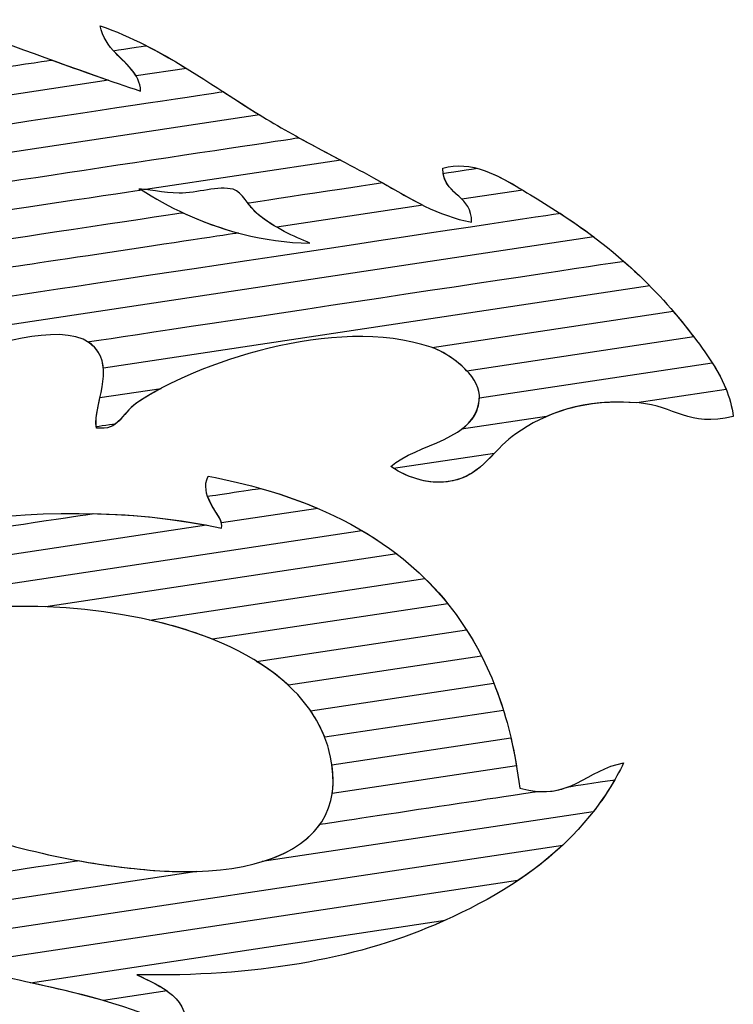
# Model space of a CAD drawing. Units: millimetres. Extents: x 4005.14 to 4007.66, y 1511.43 to 1515.93.
# Drawn here: x 4006.39 to 4007.66, y 1514.05 to 1515.81 of the extents above; entities that cross this region are included whole.
import ezdxf

# ---------------------------------------------------------------- set-up
doc = ezdxf.new("R2010")
doc.units = ezdxf.units.MM
doc.layers.add('layer 1', color=7, linetype='Continuous')

msp = doc.modelspace()

# ---------------------------------------------------------------- linework, layer by layer
at = {"layer": 'layer 1', "color": 41}
for points, knots in [([(4006.2437, 1515.8087), (4006.2437, 1515.8087), (4006.3469, 1515.7748), (4006.4466, 1515.7361), (4006.5478, 1515.7009)], [0.6666667, 0.6666667, 0.6666667, 0.6666667, 0.6666667, 1, 1, 1, 1]), ([(4006.5973, 1515.7084), (4006.5973, 1515.7084), (4006.5799, 1515.7379), (4006.5399, 1515.7568), (4006.5333, 1515.798)], [0.25, 0.25, 0.25, 0.25, 0.25, 0.5, 0.5, 0.5, 0.5]), ([(4006.5333, 1515.798), (4006.5333, 1515.798), (4006.5888, 1515.7785), (4006.6389, 1515.7514), (4006.6871, 1515.7219)], [0.5, 0.5, 0.5, 0.5, 0.5, 1, 1, 1, 1]), ([(4007.1249, 1515.2247), (4007.1249, 1515.2247), (4007.1249, 1515.2247), (4007.5544, 1515.2894), (4007.5544, 1515.2894)], [0.5555556, 0.5555556, 0.5555556, 0.5555556, 0.5555556, 0.6666667, 0.6666667, 0.6666667, 0.6666667]), ([(4007.5544, 1515.2894), (4007.5544, 1515.2894), (4007.5617, 1515.2807), (4007.5689, 1515.2719), (4007.576, 1515.263)], [0.6666667, 0.6666667, 0.6666667, 0.6666667, 0.6666667, 0.7777778, 0.7777778, 0.7777778, 0.7777778]), ([(4007.576, 1515.263), (4007.576, 1515.263), (4007.6023, 1515.2294), (4007.6319, 1515.1925), (4007.6489, 1515.15)], [0.7777778, 0.7777778, 0.7777778, 0.7777778, 0.7777778, 1, 1, 1, 1]), ([(4007.209, 1515.1395), (4007.209, 1515.1395), (4007.2079, 1515.1755), (4007.1566, 1515.2133), (4007.1249, 1515.2247)], [0.4444444, 0.4444444, 0.4444444, 0.4444444, 0.4444445, 0.5555556, 0.5555556, 0.5555556, 0.5555556]), ([(4007.6241, 1515.1975), (4007.6241, 1515.1975), (4007.6425, 1515.1685), (4007.6573, 1515.137), (4007.6617, 1515.1017)], [0.125, 0.125, 0.125, 0.125, 0.125, 0.25, 0.25, 0.25, 0.25]), ([(4006.6419, 1515.1519), (4006.6419, 1515.1519), (4006.6255, 1515.1431), (4006.6109, 1515.1343), (4006.5985, 1515.1258)], [0.2, 0.2, 0.2, 0.2, 0.2, 0.4, 0.4, 0.4, 0.4]), ([(4006.5264, 1515.0812), (4006.5264, 1515.0812), (4006.5239, 1515.0966), (4006.5285, 1515.1156), (4006.5328, 1515.1355)], [0.6, 0.6, 0.6, 0.6, 0.6, 1, 1, 1, 1]), ([(4007.0512, 1515.0126), (4007.0512, 1515.0126), (4007.0961, 1515.0535), (4007.2069, 1515.0598), (4007.209, 1515.1349)], [0.75, 0.75, 0.75, 0.75, 0.75, 1, 1, 1, 1]), ([(4007.1772, 1515.0789), (4007.1772, 1515.0789), (4007.1967, 1515.0933), (4007.2098, 1515.112), (4007.209, 1515.1395)], [0.3333333, 0.3333333, 0.3333333, 0.3333333, 0.3333333, 0.4444444, 0.4444444, 0.4444444, 0.4444444]), ([(4007.4936, 1515.1258), (4007.4936, 1515.1258), (4007.3939, 1515.1341), (4007.3264, 1515.1073), (4007.2741, 1515.0709)], [0.375, 0.375, 0.375, 0.375, 0.375, 0.5, 0.5, 0.5, 0.5]), ([(4006.5985, 1515.1258), (4006.5985, 1515.1258), (4006.5689, 1515.1054), (4006.5679, 1515.0765), (4006.5264, 1515.0812)], [0.4, 0.4, 0.4, 0.4, 0.4, 0.6, 0.6, 0.6, 0.6]), ([(4007.4899, 1515.1261), (4007.4899, 1515.1261), (4007.4236, 1515.131), (4007.3717, 1515.1204), (4007.329, 1515.1018)], [0.1111111, 0.1111111, 0.1111111, 0.1111111, 0.1111111, 0.2222222, 0.2222222, 0.2222222, 0.2222222]), ([(4007.6617, 1515.1017), (4007.6617, 1515.1017), (4007.5813, 1515.0825), (4007.557, 1515.1205), (4007.4936, 1515.1258)], [0.25, 0.25, 0.25, 0.25, 0.25, 0.375, 0.375, 0.375, 0.375]), ([(4007.329, 1515.1018), (4007.329, 1515.1018), (4007.329, 1515.1018), (4007.1772, 1515.0789), (4007.1772, 1515.0789)], [0.2222222, 0.2222222, 0.2222222, 0.2222222, 0.2222222, 0.3333333, 0.3333333, 0.3333333, 0.3333333]), ([(4007.2741, 1515.0709), (4007.2741, 1515.0709), (4007.2389, 1515.0464), (4007.218, 1515.0072), (4007.1781, 1514.992)], [0.5, 0.5, 0.5, 0.5, 0.5, 0.625, 0.625, 0.625, 0.625]), ([(4007.2363, 1515.0366), (4007.2363, 1515.0366), (4007.219, 1515.0187), (4007.2019, 1515.0011), (4007.1781, 1514.992)], [0.25, 0.25, 0.25, 0.25, 0.25, 0.5, 0.5, 0.5, 0.5]), ([(4007.1781, 1514.992), (4007.1781, 1514.992), (4007.1321, 1514.9745), (4007.0848, 1514.9901), (4007.0512, 1515.0126)], [0.625, 0.625, 0.625, 0.625, 0.625, 0.75, 0.75, 0.75, 0.75]), ([(4007.1781, 1514.992), (4007.1781, 1514.992), (4007.1343, 1514.9753), (4007.0892, 1514.9888), (4007.056, 1515.0095)], [0.5, 0.5, 0.5, 0.5, 0.5, 1, 1, 1, 1]), ([(4006.7495, 1514.9121), (4006.7495, 1514.9121), (4006.7439, 1514.9316), (4006.7098, 1514.9619), (4006.7254, 1514.9954)], [0.25, 0.25, 0.25, 0.25, 0.25, 0.5, 0.5, 0.5, 0.5]), ([(4006.7254, 1514.9954), (4006.7254, 1514.9954), (4006.7965, 1514.9821), (4006.862, 1514.9632), (4006.9213, 1514.938)], [0.5, 0.5, 0.5, 0.5, 0.5, 1, 1, 1, 1]), ([(4005.755, 1514.7623), (4005.755, 1514.7623), (4006.0205, 1514.8792), (4006.3784, 1514.9726), (4006.7228, 1514.9081)], [0.3333333, 0.3333333, 0.3333333, 0.3333333, 0.3333333, 1, 1, 1, 1]), ([(4006.7247, 1514.9596), (4006.7247, 1514.9596), (4006.7247, 1514.9596), (4006.8188, 1514.9737), (4006.8188, 1514.9737)], [0.72727273, 0.72727273, 0.72727273, 0.72727273, 0.72727274, 0.81818182, 0.81818182, 0.81818182, 0.81818182]), ([(4006.7494, 1514.9028), (4006.7494, 1514.9028), (4006.755, 1514.9151), (4006.7333, 1514.9354), (4006.7247, 1514.9596)], [0.63636364, 0.63636364, 0.63636364, 0.63636364, 0.63636365, 0.72727273, 0.72727273, 0.72727273, 0.72727273]), ([(4006.8188, 1514.9737), (4006.8188, 1514.9737), (4006.9125, 1514.9474), (4006.9942, 1514.909), (4007.062, 1514.8568)], [0.8181818, 0.8181818, 0.8181818, 0.8181818, 0.8181818, 1, 1, 1, 1]), ([(4005.9845, 1514.8481), (4005.9845, 1514.8481), (4005.9845, 1514.8481), (4006.5206, 1514.9288), (4006.5206, 1514.9288)], [0.45454545, 0.45454545, 0.45454545, 0.45454545, 0.45454546, 0.54545455, 0.54545455, 0.54545455, 0.54545455]), ([(4006.5206, 1514.9288), (4006.5206, 1514.9288), (4006.5969, 1514.9271), (4006.6735, 1514.9189), (4006.7494, 1514.9028)], [0.54545455, 0.54545455, 0.54545455, 0.54545455, 0.54545456, 0.63636364, 0.63636364, 0.63636364, 0.63636364]), ([(4006.4366, 1514.7626), (4006.4366, 1514.7626), (4006.2793, 1514.7684), (4006.1226, 1514.7405), (4005.9848, 1514.6945)], [0.09090909, 0.09090909, 0.09090909, 0.09090909, 0.0909091, 0.18181818, 0.18181818, 0.18181818, 0.18181818])]:
    msp.add_open_spline(points, degree=3, knots=knots, dxfattribs=at)
at = {"layer": 'layer 1', "color": 254}
for points, knots in [([(4006.5569, 1515.7535), (4006.5569, 1515.7535), (4006.5569, 1515.7535), (4006.6156, 1515.7623), (4006.6156, 1515.7623)], [0.72727273, 0.72727273, 0.72727273, 0.72727273, 0.72727274, 0.81818182, 0.81818182, 0.81818182, 0.81818182]), ([(4006.6053, 1515.6814), (4006.6053, 1515.6814), (4006.6044, 1515.7126), (4006.5777, 1515.7304), (4006.5569, 1515.7535)], [0.63636364, 0.63636364, 0.63636364, 0.63636364, 0.63636365, 0.72727273, 0.72727273, 0.72727273, 0.72727273]), ([(4006.6156, 1515.7623), (4006.6156, 1515.7623), (4006.6867, 1515.726), (4006.7508, 1515.6801), (4006.8172, 1515.6391)], [0.8181818, 0.8181818, 0.8181818, 0.8181818, 0.8181818, 1, 1, 1, 1]), ([(4006.2446, 1515.7065), (4006.2446, 1515.7065), (4006.2446, 1515.7065), (4006.447, 1515.7369), (4006.447, 1515.7369)], [0.45454545, 0.45454545, 0.45454545, 0.45454545, 0.45454546, 0.54545455, 0.54545455, 0.54545455, 0.54545455]), ([(4006.447, 1515.7369), (4006.447, 1515.7369), (4006.4995, 1515.7178), (4006.5521, 1515.699), (4006.6053, 1515.6814)], [0.54545455, 0.54545455, 0.54545455, 0.54545455, 0.54545456, 0.63636364, 0.63636364, 0.63636364, 0.63636364]), ([(4006.0595, 1515.5762), (4006.0595, 1515.5762), (4006.0595, 1515.5762), (4006.7522, 1515.6805), (4006.7522, 1515.6805)], [0.63636364, 0.63636364, 0.63636364, 0.63636364, 0.63636365, 0.72727273, 0.72727273, 0.72727273, 0.72727273]), ([(4006.7522, 1515.6805), (4006.7522, 1515.6805), (4006.7865, 1515.6584), (4006.8205, 1515.6363), (4006.8557, 1515.6162)], [0.72727273, 0.72727273, 0.72727273, 0.72727273, 0.72727274, 0.81818182, 0.81818182, 0.81818182, 0.81818182]), ([(4006.8557, 1515.6162), (4006.8557, 1515.6162), (4006.8905, 1515.5964), (4006.926, 1515.5776), (4006.9619, 1515.5585)], [0.8181818, 0.8181818, 0.8181818, 0.8181818, 0.8181818, 1, 1, 1, 1]), ([(4006.6074, 1515.5051), (4006.6074, 1515.5051), (4006.6074, 1515.5051), (4006.3116, 1515.4606), (4006.3116, 1515.4606)], [0.36363636, 0.36363636, 0.36363636, 0.36363636, 0.36363637, 0.45454545, 0.45454545, 0.45454545, 0.45454545]), ([(4006.6137, 1515.5061), (4006.6137, 1515.5061), (4006.6087, 1515.5066), (4006.6046, 1515.5068), (4006.6019, 1515.5065)], [0.09090909, 0.09090909, 0.09090909, 0.09090909, 0.0909091, 0.18181818, 0.18181818, 0.18181818, 0.18181818]), ([(4006.6019, 1515.5065), (4006.6019, 1515.5065), (4006.603, 1515.5066), (4006.6042, 1515.5064), (4006.6053, 1515.5065)], [0.18181818, 0.18181818, 0.18181818, 0.18181818, 0.18181819, 0.27272727, 0.27272727, 0.27272727, 0.27272727]), ([(4006.6053, 1515.5065), (4006.6053, 1515.5065), (4006.6053, 1515.5065), (4006.6074, 1515.5051), (4006.6074, 1515.5051)], [0.27272727, 0.27272727, 0.27272727, 0.27272727, 0.27272728, 0.36363636, 0.36363636, 0.36363636, 0.36363636]), ([(4006.3324, 1515.3101), (4006.3324, 1515.3101), (4006.3324, 1515.3101), (4007.3528, 1515.4638), (4007.3528, 1515.4638)], [0.72727273, 0.72727273, 0.72727273, 0.72727273, 0.72727274, 0.81818182, 0.81818182, 0.81818182, 0.81818182]), ([(4007.3528, 1515.4638), (4007.3528, 1515.4638), (4007.4122, 1515.4251), (4007.4655, 1515.3826), (4007.5131, 1515.3343)], [0.8181818, 0.8181818, 0.8181818, 0.8181818, 0.8181818, 1, 1, 1, 1]), ([(4006.5115, 1515.2347), (4006.5115, 1515.2347), (4006.5115, 1515.2347), (4007.4662, 1515.3785), (4007.4662, 1515.3785)], [0.63636364, 0.63636364, 0.63636364, 0.63636364, 0.63636365, 0.72727273, 0.72727273, 0.72727273, 0.72727273]), ([(4007.4662, 1515.3785), (4007.4662, 1515.3785), (4007.5062, 1515.3435), (4007.5428, 1515.3053), (4007.576, 1515.263)], [0.72727273, 0.72727273, 0.72727273, 0.72727273, 0.72727274, 0.81818182, 0.81818182, 0.81818182, 0.81818182]), ([(4006.523, 1515.2252), (4006.523, 1515.2252), (4006.4786, 1515.2735), (4006.3467, 1515.2321), (4006.2898, 1515.2115)], [0.18181818, 0.18181818, 0.18181818, 0.18181818, 0.18181819, 0.27272727, 0.27272727, 0.27272727, 0.27272727]), ([(4007.1232, 1515.2252), (4007.1232, 1515.2252), (4006.9506, 1515.2832), (4006.7, 1515.1958), (4006.5985, 1515.1258)], [0.18181818, 0.18181818, 0.18181818, 0.18181818, 0.18181819, 0.27272727, 0.27272727, 0.27272727, 0.27272727]), ([(4007.576, 1515.263), (4007.576, 1515.263), (4007.5809, 1515.2567), (4007.586, 1515.2502), (4007.5911, 1515.2437)], [0.8181818, 0.8181818, 0.8181818, 0.8181818, 0.8181818, 1, 1, 1, 1]), ([(4006.523, 1515.2252), (4006.523, 1515.2252), (4006.5196, 1515.2289), (4006.5158, 1515.232), (4006.5115, 1515.2347)], [0.54545455, 0.54545455, 0.54545455, 0.54545455, 0.54545456, 0.63636364, 0.63636364, 0.63636364, 0.63636364]), ([(4006.5261, 1515.0833), (4006.5261, 1515.0833), (4006.5214, 1515.1233), (4006.5597, 1515.1854), (4006.523, 1515.2252)], [0.45454545, 0.45454545, 0.45454545, 0.45454545, 0.45454546, 0.54545455, 0.54545455, 0.54545455, 0.54545455]), ([(4006.5388, 1515.1876), (4006.5388, 1515.1876), (4006.5376, 1515.2012), (4006.5332, 1515.2141), (4006.523, 1515.2252)], [0.09090909, 0.09090909, 0.09090909, 0.09090909, 0.0909091, 0.18181818, 0.18181818, 0.18181818, 0.18181818]), ([(4007.187, 1515.1828), (4007.187, 1515.1828), (4007.1685, 1515.2027), (4007.142, 1515.2189), (4007.1232, 1515.2252)], [0.09090909, 0.09090909, 0.09090909, 0.09090909, 0.0909091, 0.18181818, 0.18181818, 0.18181818, 0.18181818]), ([(4006.5985, 1515.1258), (4006.5985, 1515.1258), (4006.5803, 1515.1133), (4006.573, 1515.0976), (4006.5604, 1515.0884)], [0.27272727, 0.27272727, 0.27272727, 0.27272727, 0.27272728, 0.36363636, 0.36363636, 0.36363636, 0.36363636]), ([(4006.5604, 1515.0884), (4006.5604, 1515.0884), (4006.5604, 1515.0884), (4006.5261, 1515.0833), (4006.5261, 1515.0833)], [0.36363636, 0.36363636, 0.36363636, 0.36363636, 0.36363637, 0.45454545, 0.45454545, 0.45454545, 0.45454545])]:
    msp.add_open_spline(points, degree=3, knots=knots, dxfattribs=at)
at = {"layer": 'layer 1', "color": 41}
for points in [[(4006.6871, 1515.7219), (4006.6871, 1515.7219), (4006.5973, 1515.7084), (4006.5973, 1515.7084)], [(4006.5478, 1515.7009), (4006.5478, 1515.7009), (4006.2895, 1515.662), (4006.2895, 1515.662)], [(4007.209, 1515.1349), (4007.209, 1515.1349), (4007.6241, 1515.1975), (4007.6241, 1515.1975)], [(4006.5328, 1515.1355), (4006.5328, 1515.1355), (4006.6419, 1515.1519), (4006.6419, 1515.1519)], [(4007.6489, 1515.15), (4007.6489, 1515.15), (4007.4899, 1515.1261), (4007.4899, 1515.1261)], [(4007.056, 1515.0095), (4007.056, 1515.0095), (4007.2363, 1515.0366), (4007.2363, 1515.0366)], [(4006.9213, 1514.938), (4006.9213, 1514.938), (4006.7495, 1514.9121), (4006.7495, 1514.9121)], [(4006.7228, 1514.9081), (4006.7228, 1514.9081), (4005.755, 1514.7623), (4005.755, 1514.7623)], [(4007.062, 1514.8568), (4007.062, 1514.8568), (4006.4366, 1514.7626), (4006.4366, 1514.7626)]]:
    msp.add_open_spline(points, degree=3, dxfattribs=at)
at = {"layer": 'layer 1', "color": 254}
for points in [[(4006.8172, 1515.6391), (4006.8172, 1515.6391), (4006.1561, 1515.5395), (4006.1561, 1515.5395)], [(4006.9619, 1515.5585), (4006.9619, 1515.5585), (4006.6137, 1515.5061), (4006.6137, 1515.5061)], [(4007.5131, 1515.3343), (4007.5131, 1515.3343), (4006.5388, 1515.1876), (4006.5388, 1515.1876)], [(4007.5911, 1515.2437), (4007.5911, 1515.2437), (4007.187, 1515.1828), (4007.187, 1515.1828)]]:
    msp.add_open_spline(points, degree=3, dxfattribs=at)
at = {"layer": 'layer 1', "color": 7}
for points, knots in [([(4006.2418, 1515.5012), (4006.2418, 1515.5012), (4006.2418, 1515.5012), (4006.8875, 1515.5985), (4006.8875, 1515.5985)], [0.71428571, 0.71428571, 0.71428571, 0.71428571, 0.71428572, 0.78571429, 0.78571429, 0.78571429, 0.78571429]), ([(4006.8875, 1515.5985), (4006.8875, 1515.5985), (4006.931, 1515.5746), (4006.9754, 1515.5516), (4007.0203, 1515.5271)], [0.78571429, 0.78571429, 0.78571429, 0.78571429, 0.7857143, 0.85714286, 0.85714286, 0.85714286, 0.85714286]), ([(4007.1438, 1515.5442), (4007.1438, 1515.5442), (4007.1937, 1515.5589), (4007.2438, 1515.531), (4007.2863, 1515.505)], [0.5, 0.5, 0.5, 0.5, 0.5, 1, 1, 1, 1]), ([(4007.1781, 1515.4887), (4007.1781, 1515.4887), (4007.1631, 1515.5037), (4007.1438, 1515.5143), (4007.1438, 1515.5442)], [0.25, 0.25, 0.25, 0.25, 0.25, 0.5, 0.5, 0.5, 0.5]), ([(4007.1445, 1515.5348), (4007.1445, 1515.5348), (4007.1445, 1515.5348), (4007.2047, 1515.5439), (4007.2047, 1515.5439)], [0.71428571, 0.71428571, 0.71428571, 0.71428571, 0.71428572, 0.78571429, 0.78571429, 0.78571429, 0.78571429]), ([(4007.2047, 1515.5439), (4007.2047, 1515.5439), (4007.2437, 1515.5337), (4007.2807, 1515.508), (4007.3119, 1515.4893)], [0.78571429, 0.78571429, 0.78571429, 0.78571429, 0.7857143, 0.85714286, 0.85714286, 0.85714286, 0.85714286]), ([(4006.7962, 1515.4823), (4006.7962, 1515.4823), (4006.7962, 1515.4823), (4007.0358, 1515.5184), (4007.0358, 1515.5184)], [0.5, 0.5, 0.5, 0.5, 0.50000001, 0.57142857, 0.57142857, 0.57142857, 0.57142857]), ([(4007.0203, 1515.5271), (4007.0203, 1515.5271), (4007.0488, 1515.5115), (4007.0778, 1515.4934), (4007.1085, 1515.4782)], [0.8571429, 0.8571429, 0.8571429, 0.8571429, 0.8571429, 1, 1, 1, 1]), ([(4007.0358, 1515.5184), (4007.0358, 1515.5184), (4007.0847, 1515.4906), (4007.1357, 1515.4584), (4007.1952, 1515.4482)], [0.57142857, 0.57142857, 0.57142857, 0.57142857, 0.57142858, 0.64285714, 0.64285714, 0.64285714, 0.64285714]), ([(4007.1952, 1515.4482), (4007.1952, 1515.4482), (4007.1958, 1515.4945), (4007.1508, 1515.4953), (4007.1445, 1515.5348)], [0.64285714, 0.64285714, 0.64285714, 0.64285714, 0.64285715, 0.71428571, 0.71428571, 0.71428571, 0.71428571]), ([(4006.6739, 1515.4996), (4006.6739, 1515.4996), (4006.6471, 1515.4997), (4006.613, 1515.5079), (4006.6019, 1515.5065)], [0.28571429, 0.28571429, 0.28571429, 0.28571429, 0.2857143, 0.35714286, 0.35714286, 0.35714286, 0.35714286]), ([(4006.6019, 1515.5065), (4006.6019, 1515.5065), (4006.603, 1515.5066), (4006.6042, 1515.5064), (4006.6053, 1515.5065)], [0.35714286, 0.35714286, 0.35714286, 0.35714286, 0.35714287, 0.42857143, 0.42857143, 0.42857143, 0.42857143]), ([(4006.6053, 1515.5065), (4006.6053, 1515.5065), (4006.6543, 1515.4747), (4006.7137, 1515.4462), (4006.7796, 1515.4286)], [0.42857143, 0.42857143, 0.42857143, 0.42857143, 0.42857144, 0.5, 0.5, 0.5, 0.5]), ([(4006.77, 1515.5065), (4006.77, 1515.5065), (4006.7445, 1515.5135), (4006.7058, 1515.4996), (4006.6739, 1515.4996)], [0.21428571, 0.21428571, 0.21428571, 0.21428571, 0.21428572, 0.28571429, 0.28571429, 0.28571429, 0.28571429]), ([(4006.8145, 1515.4619), (4006.8145, 1515.4619), (4006.7965, 1515.4771), (4006.7866, 1515.5019), (4006.77, 1515.5065)], [0.14285714, 0.14285714, 0.14285714, 0.14285714, 0.14285715, 0.21428571, 0.21428571, 0.21428571, 0.21428571]), ([(4007.3119, 1515.4893), (4007.3119, 1515.4893), (4007.3476, 1515.468), (4007.3812, 1515.4455), (4007.4129, 1515.4216)], [0.8571429, 0.8571429, 0.8571429, 0.8571429, 0.8571429, 1, 1, 1, 1]), ([(4006.8145, 1515.4619), (4006.8145, 1515.4619), (4006.8075, 1515.4679), (4006.8017, 1515.4753), (4006.7962, 1515.4823)], [0.42857143, 0.42857143, 0.42857143, 0.42857143, 0.42857144, 0.5, 0.5, 0.5, 0.5]), ([(4006.3524, 1515.4155), (4006.3524, 1515.4155), (4006.3524, 1515.4155), (4006.6804, 1515.4649), (4006.6804, 1515.4649)], [0.21428571, 0.21428571, 0.21428571, 0.21428571, 0.21428572, 0.28571429, 0.28571429, 0.28571429, 0.28571429]), ([(4006.6804, 1515.4649), (4006.6804, 1515.4649), (4006.7466, 1515.4339), (4006.8241, 1515.4119), (4006.9071, 1515.4104)], [0.28571429, 0.28571429, 0.28571429, 0.28571429, 0.2857143, 0.35714286, 0.35714286, 0.35714286, 0.35714286]), ([(4006.9071, 1515.4104), (4006.9071, 1515.4104), (4006.8796, 1515.4224), (4006.843, 1515.4378), (4006.8145, 1515.4619)], [0.35714286, 0.35714286, 0.35714286, 0.35714286, 0.35714287, 0.42857143, 0.42857143, 0.42857143, 0.42857143]), ([(4006.8478, 1515.4389), (4006.8478, 1515.4389), (4006.8362, 1515.4456), (4006.8248, 1515.4532), (4006.8145, 1515.4619)], [0.07142857, 0.07142857, 0.07142857, 0.07142857, 0.07142858, 0.14285714, 0.14285714, 0.14285714, 0.14285714]), ([(4006.7796, 1515.4286), (4006.7796, 1515.4286), (4006.7796, 1515.4286), (4006.3603, 1515.3655), (4006.3603, 1515.3655)], [0.5, 0.5, 0.5, 0.5, 0.50000001, 0.57142857, 0.57142857, 0.57142857, 0.57142857])]:
    msp.add_open_spline(points, degree=3, knots=knots, dxfattribs=at)
for points in [[(4007.2863, 1515.505), (4007.2863, 1515.505), (4007.1781, 1515.4887), (4007.1781, 1515.4887)], [(4007.1085, 1515.4782), (4007.1085, 1515.4782), (4006.8478, 1515.4389), (4006.8478, 1515.4389)], [(4007.4129, 1515.4216), (4007.4129, 1515.4216), (4006.2619, 1515.2483), (4006.2619, 1515.2483)]]:
    msp.add_open_spline(points, degree=3, dxfattribs=at)
at = {"layer": 'layer 1', "color": 31}
for points, knots in [([(4005.5663, 1514.6827), (4005.5663, 1514.6827), (4005.5663, 1514.6827), (4006.9998, 1514.8986), (4006.9998, 1514.8986)], [0.6666667, 0.6666667, 0.6666667, 0.6666667, 0.6666667, 0.7777778, 0.7777778, 0.7777778, 0.7777778]), ([(4006.9998, 1514.8986), (4006.9998, 1514.8986), (4007.0594, 1514.8637), (4007.1107, 1514.8205), (4007.1529, 1514.7681)], [0.7777778, 0.7777778, 0.7777778, 0.7777778, 0.7777778, 1, 1, 1, 1]), ([(4006.6396, 1514.7348), (4006.6396, 1514.7348), (4006.2869, 1514.8216), (4005.8953, 1514.6967), (4005.6853, 1514.547)], [0.2222222, 0.2222222, 0.2222222, 0.2222222, 0.2222222, 0.3333333, 0.3333333, 0.3333333, 0.3333333]), ([(4006.6209, 1514.7391), (4006.6209, 1514.7391), (4006.6209, 1514.7391), (4007.1121, 1514.8131), (4007.1121, 1514.8131)], [0.5, 0.5, 0.5, 0.5, 0.5, 0.6666667, 0.6666667, 0.6666667, 0.6666667]), ([(4007.1121, 1514.8131), (4007.1121, 1514.8131), (4007.1523, 1514.7735), (4007.1861, 1514.7276), (4007.213, 1514.6747)], [0.6666667, 0.6666667, 0.6666667, 0.6666667, 0.6666667, 1, 1, 1, 1]), ([(4006.6396, 1514.7348), (4006.6396, 1514.7348), (4006.6334, 1514.7363), (4006.6271, 1514.7377), (4006.6209, 1514.7391)], [0.3333333, 0.3333333, 0.3333333, 0.3333333, 0.3333333, 0.5, 0.5, 0.5, 0.5]), ([(4006.8687, 1514.6229), (4006.8687, 1514.6229), (4006.8102, 1514.6771), (4006.7262, 1514.7134), (4006.6396, 1514.7348)], [0.1666667, 0.1666667, 0.1666667, 0.1666667, 0.1666667, 0.3333333, 0.3333333, 0.3333333, 0.3333333]), ([(4006.7333, 1514.7049), (4006.7333, 1514.7049), (4006.7032, 1514.717), (4006.6716, 1514.7269), (4006.6396, 1514.7348)], [0.1111111, 0.1111111, 0.1111111, 0.1111111, 0.1111111, 0.2222222, 0.2222222, 0.2222222, 0.2222222]), ([(4006.1803, 1514.1608), (4006.1803, 1514.1608), (4006.1803, 1514.1608), (4007.3577, 1514.3381), (4007.3577, 1514.3381)], [0.2857143, 0.2857143, 0.2857143, 0.2857143, 0.2857143, 0.4285714, 0.4285714, 0.4285714, 0.4285714]), ([(4007.3577, 1514.3381), (4007.3577, 1514.3381), (4007.2938, 1514.2782), (4007.2153, 1514.2327), (4007.1301, 1514.1963)], [0.4285714, 0.4285714, 0.4285714, 0.4285714, 0.4285714, 0.5714286, 0.5714286, 0.5714286, 0.5714286]), ([(4007.1481, 1514.2042), (4007.1481, 1514.2042), (4007.1421, 1514.2015), (4007.1361, 1514.1989), (4007.1301, 1514.1963)], [0.1666667, 0.1666667, 0.1666667, 0.1666667, 0.1666667, 0.3333333, 0.3333333, 0.3333333, 0.3333333]), ([(4007.1301, 1514.1963), (4007.1301, 1514.1963), (4006.9839, 1514.1338), (4006.8077, 1514.1032), (4006.5985, 1514.1071)], [0.3333333, 0.3333333, 0.3333333, 0.3333333, 0.3333333, 0.5, 0.5, 0.5, 0.5]), ([(4007.1301, 1514.1963), (4007.1301, 1514.1963), (4006.9839, 1514.1338), (4006.8077, 1514.1032), (4006.5985, 1514.1071)], [0.5714286, 0.5714286, 0.5714286, 0.5714286, 0.5714286, 0.7142857, 0.7142857, 0.7142857, 0.7142857]), ([(4006.539, 1514.0612), (4006.539, 1514.0612), (4006.4202, 1514.0951), (4006.2842, 1514.1119), (4006.1803, 1514.1608)], [0.1428571, 0.1428571, 0.1428571, 0.1428571, 0.1428572, 0.2857143, 0.2857143, 0.2857143, 0.2857143]), ([(4006.5985, 1514.1071), (4006.5985, 1514.1071), (4006.6406, 1514.0868), (4006.6974, 1514.0652), (4006.6842, 1514.0008)], [0.5, 0.5, 0.5, 0.5, 0.5, 0.6666667, 0.6666667, 0.6666667, 0.6666667]), ([(4006.5985, 1514.1071), (4006.5985, 1514.1071), (4006.6159, 1514.0987), (4006.6358, 1514.0901), (4006.6523, 1514.0783)], [0.7142857, 0.7142857, 0.7142857, 0.7142857, 0.7142857, 1, 1, 1, 1]), ([(4006.6842, 1514.0008), (4006.6842, 1514.0008), (4006.6092, 1514.0482), (4006.5091, 1514.0704), (4006.4091, 1514.0928)], [0.6666667, 0.6666667, 0.6666667, 0.6666667, 0.6666667, 1, 1, 1, 1])]:
    msp.add_open_spline(points, degree=3, knots=knots, dxfattribs=at)
for points in [[(4007.1529, 1514.7681), (4007.1529, 1514.7681), (4006.7333, 1514.7049), (4006.7333, 1514.7049)], [(4007.213, 1514.6747), (4007.213, 1514.6747), (4006.8687, 1514.6229), (4006.8687, 1514.6229)], [(4006.4091, 1514.0928), (4006.4091, 1514.0928), (4007.1481, 1514.2042), (4007.1481, 1514.2042)], [(4006.6523, 1514.0783), (4006.6523, 1514.0783), (4006.539, 1514.0612), (4006.539, 1514.0612)]]:
    msp.add_open_spline(points, degree=3, dxfattribs=at)
at = {"layer": 'layer 1', "color": 43}
for points, knots in [([(4006.812, 1514.6655), (4006.812, 1514.6655), (4006.812, 1514.6655), (4007.1861, 1514.7219), (4007.1861, 1514.7219)], [0.4, 0.4, 0.4, 0.4, 0.4, 0.6, 0.6, 0.6, 0.6]), ([(4007.1861, 1514.7219), (4007.1861, 1514.7219), (4007.2133, 1514.6793), (4007.2354, 1514.6315), (4007.252, 1514.5782)], [0.6, 0.6, 0.6, 0.6, 0.6, 1, 1, 1, 1]), ([(4006.9334, 1514.5302), (4006.9334, 1514.5302), (4006.9115, 1514.5866), (4006.8675, 1514.6312), (4006.812, 1514.6655)], [0.2, 0.2, 0.2, 0.2, 0.2, 0.4, 0.4, 0.4, 0.4]), ([(4006.9082, 1514.5776), (4006.9082, 1514.5776), (4006.9082, 1514.5776), (4007.2348, 1514.6268), (4007.2348, 1514.6268)], [0.5, 0.5, 0.5, 0.5, 0.5, 0.6666667, 0.6666667, 0.6666667, 0.6666667]), ([(4007.2348, 1514.6268), (4007.2348, 1514.6268), (4007.2527, 1514.5821), (4007.2663, 1514.533), (4007.2753, 1514.4793)], [0.6666667, 0.6666667, 0.6666667, 0.6666667, 0.6666667, 1, 1, 1, 1]), ([(4006.9414, 1514.505), (4006.9414, 1514.505), (4006.9347, 1514.5315), (4006.9233, 1514.5557), (4006.9082, 1514.5776)], [0.3333333, 0.3333333, 0.3333333, 0.3333333, 0.3333333, 0.5, 0.5, 0.5, 0.5]), ([(4006.9463, 1514.481), (4006.9463, 1514.481), (4006.9463, 1514.481), (4007.2654, 1514.529), (4007.2654, 1514.529)], [0.2857143, 0.2857143, 0.2857143, 0.2857143, 0.2857143, 0.4285714, 0.4285714, 0.4285714, 0.4285714]), ([(4007.2654, 1514.529), (4007.2654, 1514.529), (4007.272, 1514.5007), (4007.2772, 1514.471), (4007.281, 1514.4398)], [0.4285714, 0.4285714, 0.4285714, 0.4285714, 0.4285714, 0.5714286, 0.5714286, 0.5714286, 0.5714286]), ([(4006.9466, 1514.4298), (4006.9466, 1514.4298), (4006.95, 1514.4518), (4006.9486, 1514.4767), (4006.9414, 1514.505)], [0.1666667, 0.1666667, 0.1666667, 0.1666667, 0.1666667, 0.3333333, 0.3333333, 0.3333333, 0.3333333]), ([(4007.281, 1514.4398), (4007.281, 1514.4398), (4007.3708, 1514.4139), (4007.4013, 1514.4742), (4007.4662, 1514.4844)], [0.5714286, 0.5714286, 0.5714286, 0.5714286, 0.5714286, 0.7142857, 0.7142857, 0.7142857, 0.7142857]), ([(4007.4662, 1514.4844), (4007.4662, 1514.4844), (4007.4509, 1514.4529), (4007.4327, 1514.424), (4007.412, 1514.3975)], [0.7142857, 0.7142857, 0.7142857, 0.7142857, 0.7142857, 1, 1, 1, 1]), ([(4006.8221, 1514.3086), (4006.8221, 1514.3086), (4006.9041, 1514.3336), (4006.9601, 1514.3868), (4006.9463, 1514.481)], [0.1428571, 0.1428571, 0.1428571, 0.1428571, 0.1428572, 0.2857143, 0.2857143, 0.2857143, 0.2857143]), ([(4006.2657, 1514.3712), (4006.2657, 1514.3712), (4006.3891, 1514.3277), (4006.5173, 1514.3005), (4006.6396, 1514.2923)], [0.5714286, 0.5714286, 0.5714286, 0.5714286, 0.5714286, 0.7142857, 0.7142857, 0.7142857, 0.7142857]), ([(4006.6396, 1514.2923), (4006.6396, 1514.2923), (4006.6616, 1514.2908), (4006.6836, 1514.2904), (4006.7054, 1514.2911)], [0.7142857, 0.7142857, 0.7142857, 0.7142857, 0.7142857, 1, 1, 1, 1])]:
    msp.add_open_spline(points, degree=3, knots=knots, dxfattribs=at)
for points in [[(4007.252, 1514.5782), (4007.252, 1514.5782), (4006.9334, 1514.5302), (4006.9334, 1514.5302)], [(4007.2753, 1514.4793), (4007.2753, 1514.4793), (4006.9466, 1514.4298), (4006.9466, 1514.4298)], [(4007.412, 1514.3975), (4007.412, 1514.3975), (4006.8221, 1514.3086), (4006.8221, 1514.3086)], [(4006.7054, 1514.2911), (4006.7054, 1514.2911), (4005.9613, 1514.179), (4005.9613, 1514.179)]]:
    msp.add_open_spline(points, degree=3, dxfattribs=at)
at = {"layer": 'layer 1', "color": 53}
for points, knots in [([(4007.4504, 1514.4545), (4007.4504, 1514.4545), (4007.4077, 1514.3803), (4007.3479, 1514.322), (4007.2776, 1514.2749)], [0.8333333, 0.8333333, 0.8333333, 0.8333333, 0.8333333, 1, 1, 1, 1]), ([(4007.3683, 1514.4421), (4007.3683, 1514.4421), (4007.3683, 1514.4421), (4007.4504, 1514.4545), (4007.4504, 1514.4545)], [0.75, 0.75, 0.75, 0.75, 0.75000001, 0.83333333, 0.83333333, 0.83333333, 0.83333333]), ([(4006.925, 1514.3754), (4006.925, 1514.3754), (4006.925, 1514.3754), (4007.313, 1514.4338), (4007.313, 1514.4338)], [0.58333333, 0.58333333, 0.58333333, 0.58333333, 0.58333334, 0.66666667, 0.66666667, 0.66666667, 0.66666667]), ([(4007.313, 1514.4338), (4007.313, 1514.4338), (4007.3345, 1514.4321), (4007.3522, 1514.4359), (4007.3683, 1514.4421)], [0.66666667, 0.66666667, 0.66666667, 0.66666667, 0.66666668, 0.75, 0.75, 0.75, 0.75]), ([(4006.6396, 1514.2923), (4006.6396, 1514.2923), (4006.7559, 1514.2845), (4006.8756, 1514.3051), (4006.925, 1514.3754)], [0.5, 0.5, 0.5, 0.5, 0.50000001, 0.58333333, 0.58333333, 0.58333333, 0.58333333]), ([(4005.9101, 1514.2225), (4005.9101, 1514.2225), (4005.9101, 1514.2225), (4006.4942, 1514.3105), (4006.4942, 1514.3105)], [0.33333333, 0.33333333, 0.33333333, 0.33333333, 0.33333334, 0.41666667, 0.41666667, 0.41666667, 0.41666667]), ([(4006.4942, 1514.3105), (4006.4942, 1514.3105), (4006.5431, 1514.3016), (4006.5918, 1514.2955), (4006.6396, 1514.2923)], [0.41666667, 0.41666667, 0.41666667, 0.41666667, 0.41666668, 0.5, 0.5, 0.5, 0.5])]:
    msp.add_open_spline(points, degree=3, knots=knots, dxfattribs=at)
msp.add_open_spline([(4007.2776, 1514.2749), (4007.2776, 1514.2749), (4006.2797, 1514.1245), (4006.2797, 1514.1245)], degree=3, dxfattribs=at)

doc.saveas('drawing.dxf')
